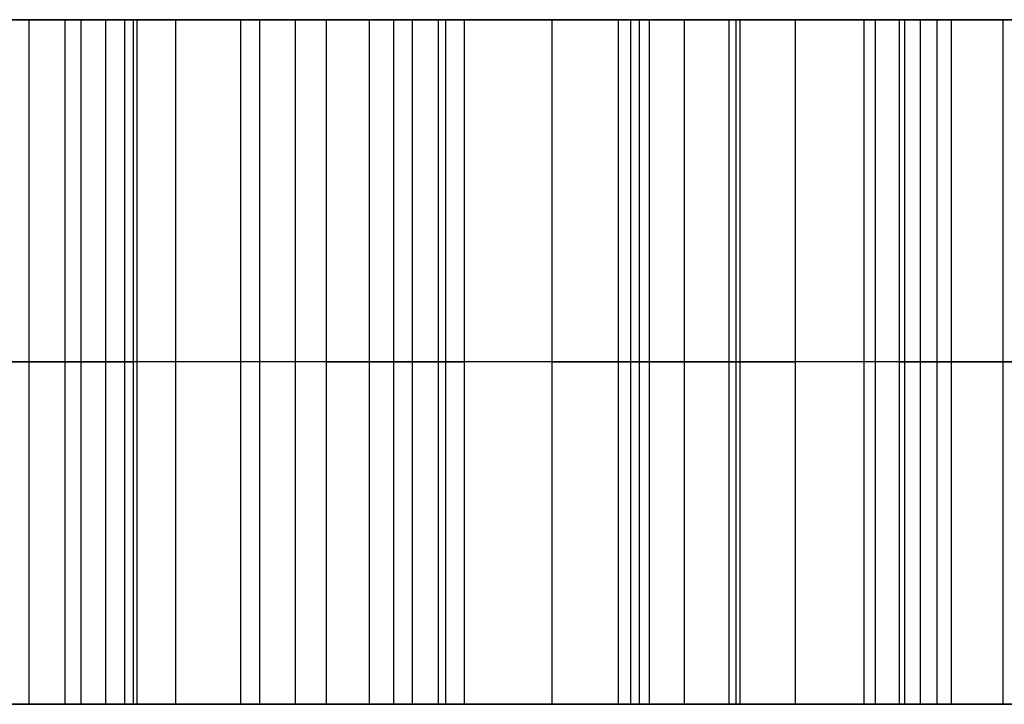
# Model space of a CAD drawing. Extents: x -165 to 393, y 0 to 54.
# Drawn here: x 283 to 290, y 37 to 43 of the extents above; entities that cross this region are included whole.
import ezdxf

# ---------------------------------------------------------------- set-up
doc = ezdxf.new("R2010")
doc.units = 0
doc.layers.add('DEFAULT', color=7, linetype='CONTINUOUS')

msp = doc.modelspace()

# ---------------------------------------------------------------- linework, layer by layer
at = {"layer": 'DEFAULT'}
for p, q in [((252.2432, 42.7263, 185.7322), (299.0235, 42.7263, 185.7322)), ((281.6093, 42.7263, 149.9795), (282.5803, 42.7263, 149.2841)), ((282.5803, 42.7263, 149.2841), (283.422, 42.7263, 148.866)), ((282.5803, 42.7263, 149.2841), (282.5803, 37.2, 149.2841)), ((282.8707, 42.7263, 153.887), (282.8707, 37.2, 153.887)), ((283.0012, 42.7263, 149.075), (283.0012, 37.2, 149.075)), ((283.1986, 42.7263, 220.9461), (283.1986, 37.2, 220.9461)), ((283.3524, 42.7263, 156.4857), (283.3524, 37.2, 156.4857)), ((283.422, 42.7263, 148.866), (283.422, 37.2, 148.866)), ((283.453, 42.7263, 214.8608), (283.453, 37.2, 214.8608)), ((283.7646, 42.7263, 217.0112), (283.7646, 37.2, 217.0112)), ((284.2908, 42.7263, 150.2309), (284.2908, 37.2, 150.2309)), ((284.4424, 42.7263, 151.762), (284.4424, 37.2, 151.762)), ((284.7298, 42.7263, 220.7945), (284.7298, 37.2, 220.7945)), ((284.9811, 42.7263, 218.113), (285.6766, 42.7263, 219.084)), ((284.9811, 42.7263, 218.113), (284.9811, 37.2, 218.113)), ((285.3288, 42.7263, 218.5985), (285.3288, 37.2, 218.5985)), ((285.525, 42.7263, 156.5144), (285.525, 37.2, 156.5144)), ((285.6766, 42.7263, 219.084), (286.0946, 42.7263, 219.9257)), ((285.6766, 42.7263, 219.084), (285.6766, 37.2, 219.084)), ((285.8856, 42.7263, 219.5049), (285.8856, 37.2, 219.5049)), ((285.9444, 42.7263, 213.9785), (285.9444, 37.2, 213.9785)), ((286.0946, 42.7263, 219.9257), (286.0946, 37.2, 219.9257)), ((286.8035, 42.7263, 155.4852), (287.8714, 42.7263, 154.9502)), ((286.8035, 42.7263, 155.4852), (286.8035, 37.2, 155.4852)), ((287.3375, 42.7263, 155.2177), (287.3375, 37.2, 155.2177)), ((287.4382, 42.7263, 159.5419), (287.4382, 37.2, 159.5419)), ((287.5074, 42.7263, 162.184), (287.5074, 37.2, 162.184)), ((287.5883, 42.7263, 209.1483), (287.5883, 37.2, 209.1483)), ((287.8714, 42.7263, 154.9502), (288.7682, 42.7263, 154.6689)), ((287.8714, 42.7263, 154.9502), (287.8714, 37.2, 154.9502)), ((288.2325, 42.7263, 211.2234), (288.2325, 37.2, 211.2234)), ((288.289, 42.7263, 215.1984), (288.289, 37.2, 215.1984)), ((288.3198, 42.7263, 154.8096), (288.3198, 37.2, 154.8096)), ((288.7682, 42.7263, 154.6689), (288.7682, 37.2, 154.6689)), ((289.3229, 42.7263, 157.6889), (289.3229, 37.2, 157.6889)), ((289.4128, 42.7263, 156.1529), (289.4128, 37.2, 156.1529)), ((289.6064, 42.7263, 212.1214), (290.4452, 42.7263, 212.9716)), ((289.6064, 42.7263, 212.1214), (289.6064, 37.2, 212.1214)), ((289.6488, 42.7263, 162.5521), (289.6488, 37.2, 162.5521)), ((289.7776, 42.7263, 214.8092), (289.7776, 37.2, 214.8092)), ((289.9111, 42.7263, 207.8871), (289.9111, 37.2, 207.8871)), ((290.0258, 42.7263, 212.5465), (290.0258, 37.2, 212.5465)), ((290.4452, 42.7263, 212.9716), (290.9898, 42.7263, 213.7376)), ((290.4452, 42.7263, 212.9716), (290.4452, 37.2, 212.9716)), ((281.6093, 39.9632, 149.9795), (282.5803, 39.9632, 149.2841)), ((282.5803, 39.9632, 149.2841), (283.422, 39.9632, 148.866)), ((284.9811, 39.9632, 218.113), (285.6766, 39.9632, 219.084)), ((285.6766, 39.9632, 219.084), (286.0946, 39.9632, 219.9257)), ((286.8035, 39.9632, 155.4852), (287.8714, 39.9632, 154.9502)), ((287.8714, 39.9632, 154.9502), (288.7682, 39.9632, 154.6689)), ((289.6064, 39.9632, 212.1214), (290.4452, 39.9632, 212.9716)), ((290.4452, 39.9632, 212.9716), (290.9898, 39.9632, 213.7376)), ((252.2432, 37.2, 185.7322), (299.0235, 37.2, 185.7322)), ((282.5803, 37.2, 149.2841), (281.6093, 37.2, 149.9795)), ((283.422, 37.2, 148.866), (282.5803, 37.2, 149.2841)), ((285.6766, 37.2, 219.084), (284.9811, 37.2, 218.113)), ((286.0946, 37.2, 219.9257), (285.6766, 37.2, 219.084)), ((287.8714, 37.2, 154.9502), (286.8035, 37.2, 155.4852)), ((288.7682, 37.2, 154.6689), (287.8714, 37.2, 154.9502)), ((290.4452, 37.2, 212.9716), (289.6064, 37.2, 212.1214)), ((290.9898, 37.2, 213.7376), (290.4452, 37.2, 212.9716))]:
    msp.add_line(p, q, dxfattribs=at)
at = {"layer": 'DEFAULT', "extrusion": (0, -1, 0)}
for points in [[(286.0946, 219.9257), (284.6887, 220.8198), (284.6467, 220.8441), (284.6037, 220.8674), (284.5599, 220.8895), (284.5152, 220.9104), (284.4697, 220.9302), (284.4234, 220.9486), (284.3764, 220.9658), (284.3288, 220.9817), (284.2806, 220.9961), (284.2319, 221.0092), (284.1826, 221.0209), (284.133, 221.0311), (284.083, 221.0398), (284.0327, 221.0471), (283.9823, 221.0529), (283.9316, 221.0571), (283.8809, 221.0598), (283.8302, 221.0611), (283.7795, 221.0608), (283.7289, 221.059), (283.6786, 221.0557), (283.6285, 221.051), (283.5787, 221.0448), (283.5292, 221.0371), (283.4802, 221.0281), (283.4317, 221.0177), (283.3838, 221.0059), (283.3365, 220.9928), (283.2898, 220.9784), (283.2438, 220.9629), (283.1986, 220.9461)], [(289.6064, 212.1214), (288.2042, 211.2045), (288.176, 211.1849), (288.1481, 211.1646), (288.1204, 211.1435), (288.093, 211.1218), (288.0658, 211.0994), (288.039, 211.0762), (288.0125, 211.0524), (287.9863, 211.0279), (287.9605, 211.0027), (287.9352, 210.9768), (287.9102, 210.9503), (287.8858, 210.9231), (287.8618, 210.8953), (287.8383, 210.8668), (287.8153, 210.8377), (287.7929, 210.808), (287.7711, 210.7777), (287.7498, 210.7468), (287.7292, 210.7153), (287.7092, 210.6833), (287.6899, 210.6508), (287.6713, 210.6178), (287.6534, 210.5843), (287.6361, 210.5503), (287.6197, 210.5159), (287.6039, 210.4811), (287.5889, 210.4459), (287.5748, 210.4104), (287.5614, 210.3745), (287.5488, 210.3383), (287.537, 210.3018), (287.526, 210.265), (287.5159, 210.2281), (287.5066, 210.1909), (287.4982, 210.1535), (287.4906, 210.1161), (287.4838, 210.0785), (287.478, 210.0408), (287.4729, 210.003), (287.4687, 209.9653), (287.4654, 209.9275), (287.4629, 209.8898), (287.4613, 209.8521), (287.4604, 209.8145), (287.4605, 209.777), (287.4613, 209.7396), (287.4629, 209.7025), (287.4654, 209.6655), (287.4686, 209.6287), (287.4726, 209.5922), (287.4774, 209.5559), (287.4829, 209.5199), (287.4892, 209.4842), (287.4961, 209.4489), (287.5038, 209.4138), (287.5122, 209.3792), (287.5212, 209.3449), (287.5309, 209.3111), (287.5412, 209.2776), (287.5521, 209.2446), (287.5636, 209.212), (287.5757, 209.1799), (287.5883, 209.1483)]]:
    msp.add_lwpolyline(points, dxfattribs=at)
at = {"layer": 'DEFAULT', "extrusion": (-1.68324e-14, 1, 7.9092e-15)}
msp.add_lwpolyline([(-283.453, 214.8608), (-283.4355, 214.8901), (-283.4186, 214.9199), (-283.4021, 214.9503), (-283.3862, 214.9812), (-283.3708, 215.0126), (-283.3559, 215.0445), (-283.3416, 215.077), (-283.3279, 215.1099), (-283.3149, 215.1433), (-283.3025, 215.1771), (-283.2907, 215.2113), (-283.2796, 215.246), (-283.2692, 215.2811), (-283.2596, 215.3166), (-283.2506, 215.3524), (-283.2424, 215.3885), (-283.235, 215.425), (-283.2283, 215.4618), (-283.2224, 215.4988), (-283.2174, 215.536), (-283.2131, 215.5735), (-283.2097, 215.6112), (-283.207, 215.649), (-283.2053, 215.687), (-283.2043, 215.725), (-283.2043, 215.7632), (-283.205, 215.8014), (-283.2067, 215.8396), (-283.2092, 215.8778), (-283.2125, 215.9159), (-283.2167, 215.9541), (-283.2218, 215.9921), (-283.2277, 216.0299), (-283.2345, 216.0677), (-283.2421, 216.1052), (-283.2506, 216.1426), (-283.2599, 216.1797), (-283.27, 216.2165), (-283.2809, 216.2531), (-283.2926, 216.2893), (-283.305, 216.3252), (-283.3183, 216.3607), (-283.3323, 216.3959), (-283.347, 216.4306), (-283.3624, 216.4649), (-283.3786, 216.4987), (-283.3954, 216.5321), (-283.4129, 216.5649), (-283.431, 216.5972), (-283.4498, 216.629), (-283.4691, 216.6603), (-283.489, 216.691), (-283.5095, 216.7211), (-283.5305, 216.7506), (-283.552, 216.7795), (-283.574, 216.8078), (-283.5965, 216.8355), (-283.6194, 216.8626), (-283.6427, 216.889), (-283.6664, 216.9147), (-283.6904, 216.9398), (-283.7148, 216.9643), (-283.7396, 216.9881), (-284.9811, 218.113)], dxfattribs=at)
at = {"layer": 'DEFAULT', "extrusion": (0, 1, 0)}
for points in [[(-283.3524, 156.4857), (-283.3786, 156.5075), (-283.4054, 156.529), (-283.4328, 156.55), (-283.4608, 156.5705), (-283.4894, 156.5907), (-283.5186, 156.6104), (-283.5484, 156.6295), (-283.5788, 156.6482), (-283.6097, 156.6663), (-283.6412, 156.6839), (-283.6732, 156.7008), (-283.7057, 156.7172), (-283.7388, 156.733), (-283.7723, 156.7481), (-283.8063, 156.7625), (-283.8407, 156.7763), (-283.8755, 156.7893), (-283.9108, 156.8016), (-283.9464, 156.8132), (-283.9824, 156.8241), (-284.0188, 156.8342), (-284.0554, 156.8434), (-284.0924, 156.8519), (-284.1296, 156.8596), (-284.1671, 156.8665), (-284.2047, 156.8725), (-284.2426, 156.8778), (-284.2806, 156.8821), (-284.3187, 156.8856), (-284.3569, 156.8883), (-284.3952, 156.8901), (-284.4335, 156.891), (-284.4719, 156.8911), (-284.5102, 156.8903), (-284.5485, 156.8887), (-284.5867, 156.8862), (-284.6248, 156.8828), (-284.6628, 156.8786), (-284.7006, 156.8735), (-284.7382, 156.8677), (-284.7756, 156.8609), (-284.8128, 156.8534), (-284.8497, 156.8451), (-284.8862, 156.836), (-284.9225, 156.8261), (-284.9585, 156.8154), (-284.994, 156.804), (-285.0292, 156.7919), (-285.064, 156.7791), (-285.0983, 156.7655), (-285.1322, 156.7513), (-285.1657, 156.7364), (-285.1986, 156.7209), (-285.231, 156.7048), (-285.263, 156.6881), (-285.2944, 156.6708), (-285.3252, 156.6529), (-285.3555, 156.6346), (-285.3852, 156.6157), (-285.4144, 156.5963), (-285.4429, 156.5764), (-285.4709, 156.5562), (-285.4983, 156.5355), (-286.8035, 155.4852)], [(-284.4424, 151.762), (-284.4592, 151.7168), (-284.4747, 151.6708), (-284.4891, 151.6242), (-284.5022, 151.5768), (-284.514, 151.5289), (-284.5244, 151.4804), (-284.5334, 151.4314), (-284.5411, 151.382), (-284.5473, 151.3322), (-284.552, 151.2821), (-284.5553, 151.2317), (-284.5571, 151.1811), (-284.5574, 151.1305), (-284.5561, 151.0797), (-284.5534, 151.029), (-284.5491, 150.9784), (-284.5434, 150.9279), (-284.5361, 150.8776), (-284.5274, 150.8276), (-284.5172, 150.778), (-284.5055, 150.7288), (-284.4924, 150.68), (-284.478, 150.6318), (-284.4621, 150.5842), (-284.4449, 150.5372), (-284.4264, 150.491), (-284.4067, 150.4455), (-284.3858, 150.4007), (-284.3637, 150.3569), (-284.3404, 150.3139), (-284.3161, 150.2719), (-283.422, 148.866)], [(-288.289, 215.1984), (-288.3363, 215.2079), (-288.3842, 215.2161), (-288.4325, 215.223), (-288.4813, 215.2285), (-288.5305, 215.2327), (-288.58, 215.2354), (-288.6298, 215.2367), (-288.6799, 215.2365), (-288.73, 215.2348), (-288.7803, 215.2317), (-288.8305, 215.227), (-288.8807, 215.2209), (-288.9308, 215.2132), (-288.9807, 215.2041), (-289.0304, 215.1934), (-289.0797, 215.1813), (-289.1287, 215.1677), (-289.1772, 215.1527), (-289.2252, 215.1362), (-289.2727, 215.1184), (-289.3195, 215.0992), (-289.3656, 215.0786), (-289.4109, 215.0568), (-289.4555, 215.0337), (-289.4992, 215.0094), (-289.542, 214.9839), (-289.5838, 214.9573), (-289.6247, 214.9296), (-289.6646, 214.9009), (-289.7034, 214.8712), (-289.7411, 214.8406), (-290.9898, 213.7376)], [(-289.3229, 157.6889), (-289.3466, 157.6469), (-289.3692, 157.6039), (-289.3907, 157.5601), (-289.411, 157.5154), (-289.4301, 157.4698), (-289.448, 157.4236), (-289.4646, 157.3766), (-289.4799, 157.329), (-289.4938, 157.2808), (-289.5063, 157.232), (-289.5174, 157.1828), (-289.5271, 157.1331), (-289.5353, 157.0831), (-289.542, 157.0328), (-289.5473, 156.9823), (-289.551, 156.9316), (-289.5532, 156.8809), (-289.5539, 156.8301), (-289.5531, 156.7793), (-289.5508, 156.7287), (-289.5469, 156.6783), (-289.5416, 156.6281), (-289.5349, 156.5782), (-289.5267, 156.5287), (-289.5171, 156.4796), (-289.506, 156.431), (-289.4937, 156.383), (-289.48, 156.3356), (-289.465, 156.2888), (-289.4488, 156.2427), (-289.4313, 156.1974), (-288.7682, 154.6689)]]:
    msp.add_lwpolyline(points, dxfattribs=at)
at = {"layer": 'DEFAULT', "extrusion": (1.63447e-14, -1, -5.75866e-15)}
msp.add_lwpolyline([(283.422, 148.866), (284.3161, 150.2719), (284.3404, 150.3139), (284.3637, 150.3569), (284.3858, 150.4007), (284.4067, 150.4455), (284.4264, 150.491), (284.4449, 150.5372), (284.4621, 150.5842), (284.478, 150.6318), (284.4924, 150.68), (284.5055, 150.7288), (284.5172, 150.778), (284.5274, 150.8276), (284.5361, 150.8776), (284.5434, 150.9279), (284.5491, 150.9784), (284.5534, 151.029), (284.5561, 151.0797), (284.5574, 151.1305), (284.5571, 151.1811), (284.5553, 151.2317), (284.552, 151.2821), (284.5473, 151.3322), (284.5411, 151.382), (284.5334, 151.4314), (284.5244, 151.4804), (284.514, 151.5289), (284.5022, 151.5768), (284.4891, 151.6242), (284.4747, 151.6708), (284.4592, 151.7168), (284.4424, 151.762)], dxfattribs=at)
at = {"layer": 'DEFAULT', "extrusion": (-7.69396e-15, 1, 5.2225e-15)}
msp.add_lwpolyline([(-287.5883, 209.1483), (-287.5757, 209.1799), (-287.5636, 209.212), (-287.5521, 209.2446), (-287.5412, 209.2776), (-287.5309, 209.3111), (-287.5212, 209.3449), (-287.5122, 209.3792), (-287.5038, 209.4138), (-287.4961, 209.4489), (-287.4892, 209.4842), (-287.4829, 209.5199), (-287.4774, 209.5559), (-287.4726, 209.5922), (-287.4686, 209.6287), (-287.4654, 209.6655), (-287.4629, 209.7025), (-287.4613, 209.7396), (-287.4605, 209.777), (-287.4604, 209.8145), (-287.4613, 209.8521), (-287.4629, 209.8898), (-287.4654, 209.9275), (-287.4687, 209.9653), (-287.4729, 210.003), (-287.478, 210.0408), (-287.4838, 210.0785), (-287.4906, 210.1161), (-287.4982, 210.1535), (-287.5066, 210.1909), (-287.5159, 210.2281), (-287.526, 210.265), (-287.537, 210.3018), (-287.5488, 210.3383), (-287.5614, 210.3745), (-287.5748, 210.4104), (-287.5889, 210.4459), (-287.6039, 210.4811), (-287.6197, 210.5159), (-287.6361, 210.5503), (-287.6534, 210.5843), (-287.6713, 210.6178), (-287.6899, 210.6508), (-287.7092, 210.6833), (-287.7292, 210.7153), (-287.7498, 210.7468), (-287.7711, 210.7777), (-287.7929, 210.808), (-287.8153, 210.8377), (-287.8383, 210.8668), (-287.8618, 210.8953), (-287.8858, 210.9231), (-287.9102, 210.9503), (-287.9352, 210.9768), (-287.9605, 211.0027), (-287.9863, 211.0279), (-288.0125, 211.0524), (-288.039, 211.0762), (-288.0658, 211.0994), (-288.093, 211.1218), (-288.1204, 211.1435), (-288.1481, 211.1646), (-288.176, 211.1849), (-288.2042, 211.2045), (-289.6064, 212.1214)], dxfattribs=at)
at = {"layer": 'DEFAULT', "extrusion": (1.16029e-15, 1, 9.22633e-15)}
msp.add_lwpolyline([(-287.5074, 162.184), (-287.5299, 162.2096), (-287.553, 162.2349), (-287.5768, 162.26), (-287.6012, 162.2847), (-287.6264, 162.3091), (-287.6521, 162.3331), (-287.6786, 162.3567), (-287.7056, 162.3798), (-287.7334, 162.4026), (-287.7617, 162.4248), (-287.7906, 162.4466), (-287.8202, 162.4679), (-287.8504, 162.4886), (-287.8811, 162.5087), (-287.9124, 162.5283), (-287.9442, 162.5473), (-287.9766, 162.5656), (-288.0095, 162.5833), (-288.0429, 162.6004), (-288.0768, 162.6167), (-288.1111, 162.6323), (-288.1459, 162.6473), (-288.181, 162.6614), (-288.2166, 162.6748), (-288.2525, 162.6875), (-288.2887, 162.6994), (-288.3253, 162.7104), (-288.3622, 162.7207), (-288.3993, 162.7301), (-288.4366, 162.7387), (-288.4741, 162.7465), (-288.5119, 162.7534), (-288.5497, 162.7595), (-288.5877, 162.7647), (-288.6258, 162.769), (-288.6639, 162.7725), (-288.702, 162.7752), (-288.7402, 162.777), (-288.7783, 162.7779), (-288.8164, 162.778), (-288.8544, 162.7772), (-288.8923, 162.7756), (-288.93, 162.7731), (-288.9676, 162.7699), (-289.005, 162.7658), (-289.0421, 162.7609), (-289.0791, 162.7552), (-289.1157, 162.7487), (-289.1521, 162.7414), (-289.1881, 162.7334), (-289.2238, 162.7247), (-289.2591, 162.7152), (-289.2941, 162.7051), (-289.3287, 162.6942), (-289.3628, 162.6827), (-289.3965, 162.6705), (-289.4298, 162.6577), (-289.4626, 162.6443), (-289.4949, 162.6303), (-289.5267, 162.6157), (-289.558, 162.6006), (-289.5888, 162.5849), (-289.6191, 162.5688), (-291.0726, 161.7356)], dxfattribs=at)
at = {"layer": 'DEFAULT', "extrusion": (8.24464e-15, -1, 1.52426e-14)}
msp.add_lwpolyline([(290.9898, 213.7376), (289.7411, 214.8406), (289.7034, 214.8712), (289.6646, 214.9009), (289.6247, 214.9296), (289.5838, 214.9573), (289.542, 214.9839), (289.4992, 215.0094), (289.4555, 215.0337), (289.4109, 215.0568), (289.3656, 215.0786), (289.3195, 215.0992), (289.2727, 215.1184), (289.2252, 215.1362), (289.1772, 215.1527), (289.1287, 215.1677), (289.0797, 215.1813), (289.0304, 215.1934), (288.9807, 215.2041), (288.9308, 215.2132), (288.8807, 215.2209), (288.8305, 215.227), (288.7803, 215.2317), (288.73, 215.2348), (288.6799, 215.2365), (288.6298, 215.2367), (288.58, 215.2354), (288.5305, 215.2327), (288.4813, 215.2285), (288.4325, 215.223), (288.3842, 215.2161), (288.3363, 215.2079), (288.289, 215.1984)], dxfattribs=at)
at = {"layer": 'DEFAULT', "extrusion": (1.70443e-14, -1, -3.13089e-15)}
msp.add_lwpolyline([(288.7682, 154.6689), (289.4313, 156.1974), (289.4488, 156.2427), (289.465, 156.2888), (289.48, 156.3356), (289.4937, 156.383), (289.506, 156.431), (289.5171, 156.4796), (289.5267, 156.5287), (289.5349, 156.5782), (289.5416, 156.6281), (289.5469, 156.6783), (289.5508, 156.7287), (289.5531, 156.7793), (289.5539, 156.8301), (289.5532, 156.8809), (289.551, 156.9316), (289.5473, 156.9823), (289.542, 157.0328), (289.5353, 157.0831), (289.5271, 157.1331), (289.5174, 157.1828), (289.5063, 157.232), (289.4938, 157.2808), (289.4799, 157.329), (289.4646, 157.3766), (289.448, 157.4236), (289.4301, 157.4698), (289.411, 157.5154), (289.3907, 157.5601), (289.3692, 157.6039), (289.3466, 157.6469), (289.3229, 157.6889)], dxfattribs=at)
at = {"layer": 'DEFAULT', "extrusion": (0, 1, 0)}
for points in [[(-283.453, 214.8608, 0.359903), (-283.7646, 217.0112), (-284.9811, 218.113)], [(-283.3524, 156.4857, 0.359903), (-285.525, 156.5144), (-286.8035, 155.4852)], [(-287.5883, 209.1483, 0.359903), (-288.2325, 211.2234), (-289.6064, 212.1214)], [(-287.5074, 162.184, 0.359903), (-289.6488, 162.5521), (-291.0726, 161.7356)]]:
    msp.add_lwpolyline(points, format="xyb", dxfattribs=at)
at = {"layer": 'DEFAULT', "extrusion": (0, -1, 0)}
for points in [[(286.0946, 219.9257), (284.7298, 220.7945, 0.238465), (283.1986, 220.9461)], [(283.422, 148.866), (284.2908, 150.2309, 0.238465), (284.4424, 151.762)], [(290.9898, 213.7376), (289.7776, 214.8092, 0.238465), (288.289, 215.1984)], [(288.7682, 154.6689), (289.4128, 156.1529, 0.238465), (289.3229, 157.6889)]]:
    msp.add_lwpolyline(points, format="xyb", dxfattribs=at)
at = {"layer": 'DEFAULT', "extrusion": (5.75866e-15, 1, 1.63447e-14)}
msp.add_lwpolyline([(-283.1986, 220.9461), (-283.2438, 220.9629), (-283.2898, 220.9784), (-283.3365, 220.9928), (-283.3838, 221.0059), (-283.4317, 221.0177), (-283.4802, 221.0281), (-283.5292, 221.0371), (-283.5787, 221.0448), (-283.6285, 221.051), (-283.6786, 221.0557), (-283.7289, 221.059), (-283.7795, 221.0608), (-283.8302, 221.0611), (-283.8809, 221.0598), (-283.9316, 221.0571), (-283.9823, 221.0529), (-284.0327, 221.0471), (-284.083, 221.0398), (-284.133, 221.0311), (-284.1826, 221.0209), (-284.2319, 221.0092), (-284.2806, 220.9961), (-284.3288, 220.9817), (-284.3764, 220.9658), (-284.4234, 220.9486), (-284.4697, 220.9302), (-284.5152, 220.9104), (-284.5599, 220.8895), (-284.6037, 220.8674), (-284.6467, 220.8441), (-284.6887, 220.8198), (-286.0946, 219.9257)], dxfattribs=at)
at = {"layer": 'DEFAULT', "extrusion": (-8.41622e-15, -1, 3.9546e-15)}
msp.add_lwpolyline([(284.9811, 218.113), (283.7396, 216.9881), (283.7148, 216.9643), (283.6904, 216.9398), (283.6664, 216.9147), (283.6427, 216.889), (283.6194, 216.8626), (283.5965, 216.8355), (283.574, 216.8078), (283.552, 216.7795), (283.5305, 216.7506), (283.5095, 216.7211), (283.489, 216.691), (283.4691, 216.6603), (283.4498, 216.629), (283.431, 216.5972), (283.4129, 216.5649), (283.3954, 216.5321), (283.3786, 216.4987), (283.3624, 216.4649), (283.347, 216.4306), (283.3323, 216.3959), (283.3183, 216.3607), (283.305, 216.3252), (283.2926, 216.2893), (283.2809, 216.2531), (283.27, 216.2165), (283.2599, 216.1797), (283.2506, 216.1426), (283.2421, 216.1052), (283.2345, 216.0677), (283.2277, 216.0299), (283.2218, 215.9921), (283.2167, 215.9541), (283.2125, 215.9159), (283.2092, 215.8778), (283.2067, 215.8396), (283.205, 215.8014), (283.2043, 215.7632), (283.2043, 215.725), (283.2053, 215.687), (283.207, 215.649), (283.2097, 215.6112), (283.2131, 215.5735), (283.2174, 215.536), (283.2224, 215.4988), (283.2283, 215.4618), (283.235, 215.425), (283.2424, 215.3885), (283.2506, 215.3524), (283.2596, 215.3166), (283.2692, 215.2811), (283.2796, 215.246), (283.2907, 215.2113), (283.3025, 215.1771), (283.3149, 215.1433), (283.3279, 215.1099), (283.3416, 215.077), (283.3559, 215.0445), (283.3708, 215.0126), (283.3862, 214.9812), (283.4021, 214.9503), (283.4186, 214.9199), (283.4355, 214.8901), (283.453, 214.8608)], dxfattribs=at)
at = {"layer": 'DEFAULT', "extrusion": (-2.58932e-15, -1, -8.93123e-15)}
msp.add_lwpolyline([(286.8035, 155.4852), (285.4983, 156.5355), (285.4709, 156.5562), (285.4429, 156.5764), (285.4144, 156.5963), (285.3852, 156.6157), (285.3555, 156.6346), (285.3252, 156.6529), (285.2944, 156.6708), (285.263, 156.6881), (285.231, 156.7048), (285.1986, 156.7209), (285.1657, 156.7364), (285.1322, 156.7513), (285.0983, 156.7655), (285.064, 156.7791), (285.0292, 156.7919), (284.994, 156.804), (284.9585, 156.8154), (284.9225, 156.8261), (284.8862, 156.836), (284.8497, 156.8451), (284.8128, 156.8534), (284.7756, 156.8609), (284.7382, 156.8677), (284.7006, 156.8735), (284.6628, 156.8786), (284.6248, 156.8828), (284.5867, 156.8862), (284.5485, 156.8887), (284.5102, 156.8903), (284.4719, 156.8911), (284.4335, 156.891), (284.3952, 156.8901), (284.3569, 156.8883), (284.3187, 156.8856), (284.2806, 156.8821), (284.2426, 156.8778), (284.2047, 156.8725), (284.1671, 156.8665), (284.1296, 156.8596), (284.0924, 156.8519), (284.0554, 156.8434), (284.0188, 156.8342), (283.9824, 156.8241), (283.9464, 156.8132), (283.9108, 156.8016), (283.8755, 156.7893), (283.8407, 156.7763), (283.8063, 156.7625), (283.7723, 156.7481), (283.7388, 156.733), (283.7057, 156.7172), (283.6732, 156.7008), (283.6412, 156.6839), (283.6097, 156.6663), (283.5788, 156.6482), (283.5484, 156.6295), (283.5186, 156.6104), (283.4894, 156.5907), (283.4608, 156.5705), (283.4328, 156.55), (283.4054, 156.529), (283.3786, 156.5075), (283.3524, 156.4857)], dxfattribs=at)
at = {"layer": 'DEFAULT', "extrusion": (-1.16029e-15, -1, -9.22633e-15)}
msp.add_lwpolyline([(291.0726, 161.7356), (289.6191, 162.5688), (289.5888, 162.5849), (289.558, 162.6006), (289.5267, 162.6157), (289.4949, 162.6303), (289.4626, 162.6443), (289.4298, 162.6577), (289.3965, 162.6705), (289.3628, 162.6827), (289.3287, 162.6942), (289.2941, 162.7051), (289.2591, 162.7152), (289.2238, 162.7247), (289.1881, 162.7334), (289.1521, 162.7414), (289.1157, 162.7487), (289.0791, 162.7552), (289.0421, 162.7609), (289.005, 162.7658), (288.9676, 162.7699), (288.93, 162.7731), (288.8923, 162.7756), (288.8544, 162.7772), (288.8164, 162.778), (288.7783, 162.7779), (288.7402, 162.777), (288.702, 162.7752), (288.6639, 162.7725), (288.6258, 162.769), (288.5877, 162.7647), (288.5497, 162.7595), (288.5119, 162.7534), (288.4741, 162.7465), (288.4366, 162.7387), (288.3993, 162.7301), (288.3622, 162.7207), (288.3253, 162.7104), (288.2887, 162.6994), (288.2525, 162.6875), (288.2166, 162.6748), (288.181, 162.6614), (288.1459, 162.6473), (288.1111, 162.6323), (288.0768, 162.6167), (288.0429, 162.6004), (288.0095, 162.5833), (287.9766, 162.5656), (287.9442, 162.5473), (287.9124, 162.5283), (287.8811, 162.5087), (287.8504, 162.4886), (287.8202, 162.4679), (287.7906, 162.4466), (287.7617, 162.4248), (287.7334, 162.4026), (287.7056, 162.3798), (287.6786, 162.3567), (287.6521, 162.3331), (287.6264, 162.3091), (287.6012, 162.2847), (287.5768, 162.26), (287.553, 162.2349), (287.5299, 162.2096), (287.5074, 162.184)], dxfattribs=at)
at = {"layer": 'DEFAULT', "extrusion": (0, 1, 0)}
for centre, start, end in [((-280.3283, 222.6044, 42.7263), 210.01827, 303.99454), ((-286.1007, 154.6323, 42.7263), 300.01827, 33.99454), ((-285.7135, 217.2854, 42.7263), 219.01827, 312.99454), ((-290.5119, 160.7833, 42.7263), 291.01827, 24.99454), ((-290.2003, 211.1894, 42.7263), 228.01827, 321.99454), ((-280.3283, 222.6044, 39.9632), 210.01827, 303.99454), ((-286.1007, 154.6323, 39.9632), 300.01827, 33.99454), ((-285.7135, 217.2854, 39.9632), 219.01827, 312.99454), ((-290.5119, 160.7833, 39.9632), 291.01827, 24.99454), ((-290.2003, 211.1894, 39.9632), 228.01827, 321.99454), ((-280.3283, 222.6044, 37.2), 210.01827, 303.99454), ((-286.1007, 154.6323, 37.2), 300.01827, 33.99454), ((-285.7135, 217.2854, 37.2), 219.01827, 312.99454), ((-290.5119, 160.7833, 37.2), 291.01827, 24.99454), ((-290.2003, 211.1894, 37.2), 228.01827, 321.99454)]:
    msp.add_arc(centre, 3.3149, start, end, dxfattribs=at)

doc.saveas('drawing.dxf')
